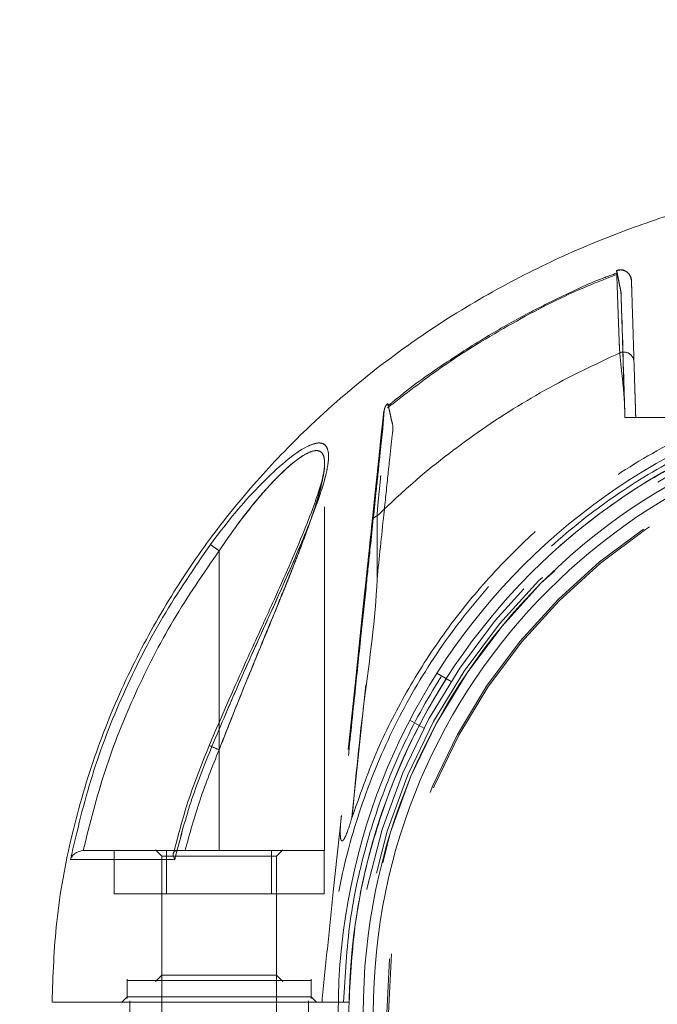
# Model space of a CAD drawing. Units: millimetres. Extents: x 0 to 420, y 0 to 297.
# Drawn here: x 64 to 67, y 129 to 132 of the extents above; entities that cross this region are included whole.
import ezdxf

# ---------------------------------------------------------------- set-up
doc = ezdxf.new("R2010")
doc.units = ezdxf.units.MM
doc.linetypes.add('HIDDEN', pattern=[1.905, 1.27, -0.635])
doc.layers.add('EBLAYER2', color=1, linetype='Continuous')

msp = doc.modelspace()

# ---------------------------------------------------------------- hatches: boundary and pattern name
at = {"layer": 'EBLAYER2'}
h = msp.add_hatch(dxfattribs=at)
h.set_pattern_fill('AR-CONC', color=256, scale=0.8, style=0)
h.paths.add_polyline_path([(59.66723, 136.728697), (59.66723, 120.728697), (75.66723, 120.728697), (75.66723, 136.728697)], flags=0)

# ---------------------------------------------------------------- linework, layer by layer
at = {"color": 7, "linetype": 'HIDDEN', "lineweight": 0}
for p, q in [((66.38722, 130.928695), (66.547247, 130.928695)), ((65.277239, 130.75804), (65.277239, 130.758274)), ((65.277239, 129.328697), (65.277239, 130.75804)), ((64.887224, 130.436542), (64.887224, 129.328697)), ((65.744596, 129.954202), (65.692583, 129.984229)), ((65.429903, 129.940975), (65.378366, 129.450595)), ((64.887224, 129.328697), (64.887224, 129.801915)), ((65.592581, 129.811027), (65.644556, 129.781024)), ((64.85045, 129.717066), (64.887224, 129.701378)), ((64.887224, 129.701397), (64.887224, 129.328697)), ((64.887224, 129.328697), (64.887224, 129.701378)), ((65.338999, 129.458725), (65.309282, 129.176042)), ((64.49925, 129.328697), (64.49925, 129.168699)), ((64.65159, 129.332335), (64.67528, 129.308646)), ((64.693247, 129.168699), (64.693247, 129.328697)), ((64.729925, 129.328697), (64.728552, 129.328635)), ((64.887224, 129.328697), (64.761511, 129.328697)), ((65.081221, 129.328697), (65.081221, 129.168699)), ((65.099188, 129.308646), (65.122858, 129.332335)), ((65.275217, 129.328697), (65.275217, 129.168699)), ((64.675222, 129.308746), (64.675222, 129.172022)), ((65.099226, 129.172022), (65.099226, 129.308746)), ((64.693247, 129.168699), (64.49925, 129.168699)), ((64.675222, 129.172022), (64.675222, 128.728645)), ((65.081221, 129.168699), (64.693247, 129.168699)), ((65.275217, 129.168699), (65.081221, 129.168699)), ((65.099226, 128.728645), (65.099226, 129.172022)), ((64.547239, 128.854029), (64.547239, 128.782113)), ((64.67528, 128.868749), (64.65159, 128.84506)), ((65.122858, 128.84506), (65.099188, 128.868749)), ((65.227228, 128.782113), (65.227228, 128.854029)), ((64.547239, 128.788698), (64.527231, 128.768699)), ((65.227228, 128.788698), (64.547239, 128.788698)), ((65.247236, 128.768699), (65.227228, 128.788698)), ((65.347582, 128.768699), (65.367571, 128.768699))]:
    msp.add_line(p, q, dxfattribs=at)
at = {"color": 7, "linetype": 'Continuous', "lineweight": 15}
for p, q in [((65.276476, 130.75804), (65.276648, 130.751927)), ((65.592543, 129.811051), (65.592581, 129.811027)), ((64.557234, 128.773873), (64.557234, 128.728497)), ((65.217234, 128.728497), (65.217234, 128.773873))]:
    msp.add_line(p, q, dxfattribs=at)
at = {"color": 8, "linetype": 'Continuous', "lineweight": 15}
msp.add_line((64.887224, 129.801915), (64.887224, 130.436537), dxfattribs=at)
at = {"color": 7, "linetype": 'HIDDEN', "lineweight": 0, "flags": 128}
for points in [[(66.411596, 131.428955), (66.411463, 131.433022), (66.411406, 131.435096), (66.411425, 131.434224), (66.411501, 131.432078), (66.411501, 131.432078), (66.411501, 131.432078), (66.411501, 131.432078), (66.411501, 131.432078), (66.411501, 131.432073), (66.411501, 131.432068), (66.411501, 131.432059), (66.411501, 131.43204), (66.411501, 131.431997), (66.411501, 131.431916), (66.411501, 131.431758), (66.41152, 131.431429), (66.411539, 131.430752), (66.411558, 131.430037)], [(65.494867, 130.941703), (65.495707, 130.949619), (65.495974, 130.952132), (65.496126, 130.953677), (65.496145, 130.953829), (65.495878, 130.951311), (65.494963, 130.942528), (65.493628, 130.929811), (65.492502, 130.919144), (65.491224, 130.906966), (65.488077, 130.877058), (65.484301, 130.841176), (65.479895, 130.79932), (65.474878, 130.751493), (65.469213, 130.697687), (65.463224, 130.640681), (65.457922, 130.590169), (65.453287, 130.546157), (65.443846, 130.456321), (65.437952, 130.400231), (65.43471, 130.369394), (65.433031, 130.353281), (65.432154, 130.345046), (65.431715, 130.340888), (65.431505, 130.338795), (65.431391, 130.337746), (65.431333, 130.337222), (65.431314, 130.336959), (65.431295, 130.336831), (65.431295, 130.336764), (65.431276, 130.33673), (65.431276, 130.336716), (65.431276, 130.336707), (65.431276, 130.336702), (65.431276, 130.336702), (65.431276, 130.336697), (65.431276, 130.336697), (65.431276, 130.336697), (65.431219, 130.33611), (65.430761, 130.331843), (65.42956, 130.320322), (65.425039, 130.277269), (65.417696, 130.207541), (65.407568, 130.111129), (65.389696, 129.941089), (65.366846, 129.723618), (65.338999, 129.458725)], [(64.8552, 130.459978), (64.85644, 130.459072), (64.858671, 130.457427), (64.861856, 130.455105), (64.865862, 130.452177), (64.870554, 130.448735), (64.875799, 130.444901), (64.881426, 130.440791), (64.887224, 130.436542)], [(65.267797, 128.78134), (65.267683, 128.775046), (65.267569, 128.768699)]]:
    msp.add_lwpolyline(points, dxfattribs=at)
at = {"color": 7, "linetype": 'Continuous', "lineweight": 15}
for radius in [2.34, 2.3, 2.247362, 2.210133]:
    msp.add_circle((67.66723, 128.728697), radius, dxfattribs=at)
at = {"color": 7, "linetype": 'HIDDEN', "lineweight": 0}
for radius in [2.28, 2.26, 2.247362, 2.16, 2.15429]:
    msp.add_circle((67.66723, 128.728697), radius, dxfattribs=at)
for centre, radius, start, end in [((66.38257, 131.13161), 0.039133, 13.642136, 111.597176), ((65.476538, 130.54212), 0.023699, 102.314447, 167.275703), ((50.755829, 96.637374), 35.95728, 66.8583828, 66.9220918)]:
    msp.add_arc(centre, radius, start, end, dxfattribs=at)
at = {"color": 7, "linetype": 'Continuous', "lineweight": 15}
msp.add_arc((65.306261, 131.0426), 0.73682, 232.25326, 235.339728, dxfattribs=at)
at = {"color": 8, "linetype": 'Continuous', "lineweight": 15}
msp.add_arc((65.637665, 131.548848), 1.993752, 246.743944, 247.048461, dxfattribs=at)
at = {"color": 7, "linetype": 'Continuous', "lineweight": 15}
for points, knots in [([(71.063372, 128.80974), (71.059882, 128.894643), (71.052331, 129.078364), (71.003233, 129.350984), (70.930322, 129.618869), (70.839198, 129.860953), (70.736512, 130.077267), (70.611706, 130.295538), (70.466571, 130.50606), (70.305339, 130.701165), (70.150699, 130.862755), (69.946469, 131.05035), (69.671934, 131.258705), (69.317322, 131.465509), (68.951705, 131.625103), (68.645316, 131.720648), (68.408238, 131.775134), (68.23838, 131.805672), (68.065262, 131.828646), (67.87368, 131.844843), (67.648357, 131.851361), (67.383069, 131.841459), (67.079527, 131.806599), (66.784325, 131.745911), (66.506565, 131.664598), (66.253269, 131.570053), (65.992014, 131.44842), (65.726528, 131.296236), (65.461557, 131.110052), (65.225863, 130.90677), (65.020969, 130.693549), (64.846226, 130.477497), (64.686161, 130.238174), (64.545037, 129.975783), (64.427042, 129.691201), (64.33798, 129.38606), (64.280502, 129.076266), (64.273118, 128.868008), (64.269606, 128.768937)], [0, 0, 0, 0, 0.0251647, 0.05445396, 0.08185854, 0.10737795, 0.13101255, 0.15276182, 0.18184373, 0.2066831, 0.22770844, 0.24808988, 0.28883614, 0.32958306, 0.36948687, 0.40682977, 0.42452676, 0.4415681, 0.45796468, 0.47627392, 0.49853384, 0.52473947, 0.55489505, 0.58899793, 0.61392886, 0.64061757, 0.66905988, 0.6992551, 0.73120371, 0.76490715, 0.79133989, 0.81875967, 0.84716492, 0.87655649, 0.9069343, 0.93829788, 0.97064752, 1, 1, 1, 1]), ([(64.8552, 130.459978), (64.88178, 130.495157), (64.934839, 130.565379), (65.021467, 130.663312), (65.110275, 130.750829), (65.182977, 130.807057), (65.231986, 130.831569), (65.261917, 130.837256), (65.281769, 130.827894), (65.294581, 130.798301), (65.28865, 130.7357), (65.260252, 130.640968), (65.220878, 130.535956), (65.159302, 130.388744), (65.072665, 130.195279), (64.963758, 129.957026), (64.894704, 129.794265), (64.860197, 129.712932)], [0, 0, 0, 0, 0.06206614, 0.12389298, 0.18670539, 0.24901328, 0.28049329, 0.3122465, 0.34399892, 0.37568401, 0.43854739, 0.50166985, 0.56427632, 0.62680543, 0.75091812, 0.87553255, 1, 1, 1, 1]), ([(65.277277, 130.758679), (65.276125, 130.745379), (65.273861, 130.719257), (65.255868, 130.654459), (65.224166, 130.56502), (65.177683, 130.452315), (65.134002, 130.352351), (65.096698, 130.26908), (65.067233, 130.204179), (65.033743, 130.130559), (64.988194, 130.030743), (64.924485, 129.88936), (64.877208, 129.779352), (64.85045, 129.71709)], [0, 0, 0, 0, 0.06426549, 0.12623057, 0.23830886, 0.34574609, 0.45208873, 0.51677791, 0.57323111, 0.62783334, 0.71465726, 0.83850155, 1, 1, 1, 1]), ([(64.337622, 129.296582), (64.362208, 129.400714), (64.411384, 129.608988), (64.528741, 129.908304), (64.673357, 130.195396), (64.794583, 130.371781), (64.8552, 130.459978)], [0, 0, 0, 0, 0.24996099, 0.49994619, 0.74995663, 1, 1, 1, 1]), ([(64.384924, 129.328697), (64.409654, 129.42766), (64.459225, 129.626031), (64.573646, 129.910478), (64.713218, 130.183956), (64.829065, 130.352115), (64.887224, 130.436537)], [0, 0, 0, 0, 0.24959619, 0.5003098, 0.74913695, 1, 1, 1, 1]), ([(64.85045, 129.71709), (64.8227, 129.648251), (64.770291, 129.51824), (64.735279, 129.382531), (64.718805, 129.318678)], [0, 0, 0, 0, 0.52948998, 1, 1, 1, 1]), ([(64.860197, 129.712932), (64.832809, 129.644763), (64.778086, 129.508557), (64.741466, 129.366409), (64.723173, 129.295404)], [0, 0, 0, 0, 0.50047829, 1, 1, 1, 1]), ([(64.337622, 129.296582), (64.340203, 129.301902), (64.34489, 129.311565), (64.358711, 129.320834), (64.371205, 129.326967), (64.379047, 129.328214), (64.382082, 129.328697)], [0, 0, 0, 0, 0.35912138, 0.65225187, 0.86542788, 1, 1, 1, 1]), ([(64.729429, 129.328697), (64.708081, 129.328697), (64.663588, 129.328697), (64.603688, 129.328697), (64.549004, 129.328697), (64.486379, 129.328697), (64.422744, 129.328697), (64.395613, 129.328697), (64.382063, 129.328697)], [0, 0, 0, 0, 0.12070977, 0.25158322, 0.37713654, 0.50261324, 0.75158543, 1, 1, 1, 1]), ([(64.718042, 129.318893), (64.717927, 129.318533), (64.716886, 129.315279), (64.718177, 129.307645), (64.721559, 129.299359), (64.723173, 129.295404)], [0, 0, 0, 0, 0.06105536, 0.55177807, 1, 1, 1, 1]), ([(64.723154, 129.295404), (64.696903, 129.295628), (64.644944, 129.296072), (64.57726, 129.296091), (64.516649, 129.296248), (64.447067, 129.296377), (64.377704, 129.29651), (64.350962, 129.296558), (64.337622, 129.296582)], [0, 0, 0, 0, 0.12805684, 0.25346274, 0.37859714, 0.50387243, 0.75249322, 1, 1, 1, 1]), ([(64.273687, 128.768699), (64.272251, 128.768699), (64.267562, 128.768699), (64.312954, 128.768699), (64.403364, 128.768699), (64.513249, 128.768699), (64.601839, 128.768699), (64.665111, 128.768699), (64.751639, 128.768699), (64.892462, 128.768699), (65.071589, 128.768699), (65.234567, 128.768699), (65.326744, 128.768699), (65.347582, 128.768699)], [0, 0, 0, 0, 0.0679863, 0.22194924, 0.37591259, 0.52487433, 0.57744277, 0.62979895, 0.68626502, 0.74273203, 0.85479177, 0.96717383, 1, 1, 1, 1])]:
    msp.add_open_spline(points, degree=3, knots=knots, dxfattribs=at)
at = {"color": 7, "linetype": 'HIDDEN', "lineweight": 0}
for points, knots in [([(66.357885, 131.462276), (66.334355, 131.454015), (66.267369, 131.430498), (66.161785, 131.380342), (66.030715, 131.315627), (65.886108, 131.2349), (65.720938, 131.12986), (65.59226, 131.039956), (65.522481, 130.981), (65.510775, 130.97111)], [0, 0, 0, 0, 0.07604838, 0.2164908, 0.3560504, 0.5221246, 0.72133872, 0.95325125, 1, 1, 1, 1]), ([(66.391149, 131.468294), (66.38862, 131.469919), (66.382202, 131.474044), (66.369792, 131.475838), (66.360918, 131.47332), (66.356531, 131.472075)], [0, 0, 0, 0, 0.24746693, 0.62796385, 1, 1, 1, 1]), ([(66.356569, 131.47177), (66.356581, 131.471757), (66.356609, 131.471728), (66.357813, 131.465822), (66.359973, 131.454903), (66.363069, 131.439967), (66.366491, 131.421995), (66.3721, 131.399247), (66.373415, 131.373624), (66.374129, 131.346658), (66.374962, 131.321064), (66.375761, 131.295481), (66.379737, 131.164682), (66.383604, 131.042424), (66.387201, 130.928695)], [0, 0, 0, 0, 0.02650051, 0.06185787, 0.09683409, 0.1316529, 0.16623199, 0.20125528, 0.25171697, 0.29485357, 0.33801427, 0.38119106, 0.42435881, 1, 1, 1, 1]), ([(66.411425, 131.434753), (66.41115, 131.437638), (66.410577, 131.443664), (66.407118, 131.452515), (66.401441, 131.460782), (66.393609, 131.467569), (66.384324, 131.472165), (66.374528, 131.474172), (66.365076, 131.473955), (66.359364, 131.472178), (66.356626, 131.471326)], [0, 0, 0, 0, 0.112532267, 0.235054316, 0.365483292, 0.500000993, 0.63441181, 0.764840541, 0.887293947, 1, 1, 1, 1]), ([(66.356684, 131.470468), (66.356674, 131.470395), (66.35664, 131.470152), (66.356771, 131.467576), (66.356832, 131.465806), (66.356855, 131.465127)], [0, 0, 0, 0, 0.20853894, 0.69674541, 1, 1, 1, 1]), ([(66.387201, 130.928695), (66.383366, 131.061568), (66.379054, 131.210972), (66.373409, 131.36447), (66.373103, 131.392362), (66.368682, 131.411228), (66.364518, 131.432573), (66.360713, 131.45131), (66.357858, 131.465554), (66.357089, 131.469338), (66.356703, 131.47124)], [0, 0, 0, 0, 0.68876022, 0.77444648, 0.79655653, 0.83307681, 0.87412091, 0.91541738, 0.95749594, 1, 1, 1, 1]), ([(66.356855, 131.465127), (66.356868, 131.464712), (66.357144, 131.455542), (66.358231, 131.426772), (66.360596, 131.360284), (66.363034, 131.28969), (66.365315, 131.231023), (66.366217, 131.191909), (66.369817, 131.150252), (66.375653, 131.092993), (66.382037, 131.035869), (66.386004, 130.980482), (66.386828, 130.945414), (66.38722, 130.928695)], [0, 0, 0, 0, 0.00912285, 0.20119251, 0.39273055, 0.58374734, 0.64763709, 0.71182114, 0.78424028, 0.84225661, 0.89975105, 0.95220489, 1, 1, 1, 1]), ([(66.411596, 131.429145), (66.411459, 131.432715), (66.411257, 131.437991), (66.407969, 131.449028), (66.403653, 131.457515), (66.398508, 131.462495), (66.396109, 131.464817)], [0, 0, 0, 0, 0.41803234, 0.6178412, 0.82180174, 1, 1, 1, 1]), ([(66.357828, 131.457527), (66.314935, 131.44085), (66.182268, 131.38927), (65.964358, 131.276256), (65.722488, 131.129769), (65.575472, 131.015599), (65.50963, 130.964467)], [0, 0, 0, 0, 0.140126236, 0.433409279, 0.746248388, 1, 1, 1, 1]), ([(66.368166, 131.167996), (66.36724, 131.18563), (66.36542, 131.220264), (66.36399, 131.266259), (66.362448, 131.308074), (66.360654, 131.35791), (66.358794, 131.410372), (66.35787, 131.436499), (66.357408, 131.449559)], [0, 0, 0, 0, 0.12885734, 0.25308152, 0.37748645, 0.50208403, 0.75111903, 1, 1, 1, 1]), ([(66.427237, 130.928695), (66.426967, 130.937078), (66.426371, 130.955601), (66.425525, 130.983813), (66.424723, 131.0089), (66.423728, 131.040573), (66.422579, 131.078167), (66.421025, 131.126572), (66.419899, 131.163711), (66.418732, 131.200301), (66.416969, 131.257961), (66.414761, 131.327077), (66.413084, 131.381371), (66.412111, 131.412458), (66.411746, 131.424715), (66.411535, 131.430642), (66.411485, 131.432642), (66.411419, 131.434548), (66.411397, 131.435366), (66.411386, 131.435773)], [0, 0, 0, 0, 0.0239076, 0.05282781, 0.08045046, 0.09547271, 0.14314498, 0.18983397, 0.25214454, 0.31484287, 0.37733586, 0.5641935, 0.75047276, 0.84414455, 0.93787527, 0.95394434, 0.96960844, 0.98487079, 1, 1, 1, 1]), ([(65.471483, 130.565274), (65.509611, 130.601487), (65.62228, 130.708498), (65.826952, 130.867844), (66.087902, 131.035426), (66.27486, 131.123861), (66.368166, 131.167996)], [0, 0, 0, 0, 0.14523094, 0.42916102, 0.71511018, 1, 1, 1, 1]), ([(70.046888, 128.768699), (70.041321, 128.871356), (70.030186, 129.076669), (69.963208, 129.378628), (69.86067, 129.669759), (69.720612, 129.945113), (69.54637, 130.200098), (69.340612, 130.430443), (69.106844, 130.632293), (68.848961, 130.802257), (68.57129, 130.937503), (68.278481, 131.035756), (67.975433, 131.095376), (67.667229, 131.115357), (67.359026, 131.095375), (67.055984, 131.035756), (66.763175, 130.937503), (66.485504, 130.802257), (66.227621, 130.632293), (65.993853, 130.430443), (65.788095, 130.200098), (65.613853, 129.945113), (65.473795, 129.669759), (65.371256, 129.378628), (65.304284, 129.076669), (65.293133, 128.871356), (65.287558, 128.768699)], [0, 0, 0, 0, 0.04166658, 0.08333308, 0.12499921, 0.1666664, 0.20833336, 0.25, 0.29166634, 0.33333413, 0.37500012, 0.41666736, 0.45833409, 0.50000118, 0.5416657, 0.58333243, 0.62499967, 0.66666566, 0.70833345, 0.74999979, 0.79166643, 0.83333339, 0.87500058, 0.91666671, 0.95833321, 1, 1, 1, 1]), ([(65.378366, 129.450567), (65.406339, 129.530629), (65.462068, 129.690134), (65.57684, 129.916149), (65.712908, 130.129553), (65.871237, 130.32737), (66.049371, 130.507418), (66.245351, 130.667646), (66.457222, 130.806514), (66.68254, 130.922243), (66.918589, 131.013618), (67.163121, 131.079723), (67.413278, 131.119689), (67.666065, 131.133126), (67.919274, 131.11993), (68.170758, 131.079902), (68.416753, 131.013384), (68.653329, 130.921623), (68.878386, 130.8058), (69.090213, 130.666903), (69.286213, 130.506399), (69.464107, 130.326316), (69.622325, 130.128486), (69.758368, 129.914895), (69.87291, 129.688822), (69.928358, 129.530019), (69.956099, 129.450571)], [0, 0, 0, 0, 0.04187228, 0.08341988, 0.12491994, 0.16676978, 0.20838234, 0.2498615, 0.29163889, 0.33334035, 0.37480748, 0.41649782, 0.45829093, 0.49976677, 0.54136936, 0.58336216, 0.62537533, 0.66706619, 0.70852911, 0.75023147, 0.79201471, 0.83348749, 0.87510426, 0.91695116, 0.95845169, 1, 1, 1, 1]), ([(65.347582, 128.768699), (65.353015, 128.868391), (65.363863, 129.067419), (65.428547, 129.359732), (65.527379, 129.641855), (65.662269, 129.908601), (65.830236, 130.156125), (66.028424, 130.379928), (66.253677, 130.576399), (66.502567, 130.742571), (66.770347, 130.875279), (67.053093, 130.972553), (67.34622, 131.032879), (67.64561, 131.055091), (67.946125, 131.038412), (68.241885, 130.983084), (68.527259, 130.890331), (68.797573, 130.76202), (69.049125, 130.600213), (69.277638, 130.40763), (69.479769, 130.187047), (69.651812, 129.942609), (69.791203, 129.678128), (69.894928, 129.397631), (69.964492, 129.106551), (69.978748, 128.907773), (69.985853, 128.808696)], [0, 0, 0, 0, 0.04175349, 0.08335803, 0.12485595, 0.16667816, 0.20816099, 0.24979787, 0.29152331, 0.33298938, 0.37478502, 0.41633414, 0.45786835, 0.49977245, 0.54170869, 0.58356182, 0.6254312, 0.66702393, 0.7085277, 0.75034762, 0.79182738, 0.83347947, 0.87519319, 0.91665469, 0.95845801, 1, 1, 1, 1]), ([(65.367571, 128.768699), (65.373005, 128.867789), (65.383874, 129.06597), (65.448615, 129.35743), (65.547685, 129.638428), (65.682897, 129.904214), (65.851048, 130.150379), (66.04964, 130.372753), (66.275214, 130.567687), (66.524055, 130.731887), (66.792005, 130.862607), (67.074576, 130.957675), (67.367053, 131.015501), (67.664543, 131.035123), (67.962078, 131.016193), (68.254683, 130.959054), (68.537472, 130.864643), (68.805726, 130.734541), (69.054961, 130.570927), (69.281002, 130.37653), (69.480085, 130.154599), (69.648814, 129.908835), (69.784661, 129.643371), (69.884377, 129.3626), (69.949787, 129.071288), (69.961115, 128.873133), (69.96678, 128.774054)], [0, 0, 0, 0, 0.04166633, 0.08333292, 0.12499992, 0.16666641, 0.20833246, 0.25000026, 0.29166644, 0.33333246, 0.37499886, 0.41666649, 0.45833222, 0.50000004, 0.54166693, 0.5833326, 0.62499881, 0.66666567, 0.70833412, 0.75000046, 0.7916668, 0.83333242, 0.87499966, 0.91666692, 0.95833299, 1, 1, 1, 1]), ([(65.378366, 129.450567), (65.392277, 129.597353), (65.420097, 129.890924), (65.469007, 130.202618), (65.4722, 130.39073), (65.471565, 130.451103), (65.471798, 130.510466), (65.470477, 130.568224), (65.475263, 130.618533), (65.480491, 130.671226), (65.488436, 130.751659), (65.498108, 130.849764), (65.505477, 130.924533), (65.508906, 130.959254), (65.50986, 130.968958), (65.510145, 130.971854)], [0, 0, 0, 0, 0.22337424, 0.4467471, 0.4767344, 0.50781918, 0.53941417, 0.57191839, 0.6116462, 0.6500094, 0.688326, 0.80290224, 0.91774796, 0.97545846, 1, 1, 1, 1]), ([(65.453421, 130.54734), (65.455008, 130.562436), (65.458914, 130.599582), (65.464146, 130.649371), (65.46951, 130.700467), (65.475737, 130.759692), (65.482573, 130.824802), (65.489133, 130.887166), (65.49255, 130.919751), (65.494171, 130.935081), (65.494726, 130.940327), (65.495381, 130.946574), (65.495929, 130.95163), (65.49605, 130.952927), (65.495973, 130.952362), (65.495834, 130.950696), (65.495368, 130.946479), (65.494684, 130.939803), (65.493857, 130.932151), (65.491917, 130.913489), (65.488577, 130.881968), (65.483416, 130.832727), (65.475621, 130.75869), (65.458488, 130.595531), (65.44359, 130.4538), (65.432745, 130.350621)], [0, 0, 0, 0, 0.04030284, 0.09916979, 0.14898429, 0.19835314, 0.29747611, 0.39506776, 0.49415505, 0.51076563, 0.52736617, 0.54396748, 0.57749146, 0.58762554, 0.59109114, 0.59356471, 0.59942629, 0.60553918, 0.61220413, 0.61736102, 0.64593526, 0.67340963, 0.71658311, 0.79367481, 1, 1, 1, 1]), ([(65.511099, 130.980394), (65.51157, 130.978215), (65.512478, 130.974013), (65.515846, 130.958162), (65.520091, 130.939258), (65.524107, 130.918515), (65.531643, 130.894595), (65.527404, 130.867571), (65.523684, 130.833424), (65.518342, 130.782239), (65.508918, 130.692911), (65.492724, 130.538415), (65.47929, 130.41068), (65.470873, 130.330651)], [0, 0, 0, 0, 0.03899961, 0.07521812, 0.10908031, 0.14160145, 0.17320877, 0.21685066, 0.25809968, 0.32359269, 0.44059857, 0.64952114, 1, 1, 1, 1]), ([(65.510984, 130.980813), (65.508432, 130.978603), (65.503934, 130.974708), (65.498303, 130.961417), (65.496997, 130.952085), (65.496422, 130.944057), (65.496336, 130.942848)], [0, 0, 0, 0, 0.290164848, 0.511345304, 0.926412803, 1, 1, 1, 1]), ([(65.510431, 130.974748), (65.510564, 130.976237), (65.510796, 130.978825), (65.510915, 130.979354), (65.510965, 130.979578)], [0, 0, 0, 0, 0.57567335, 1, 1, 1, 1]), ([(65.496336, 130.942848), (65.496008, 130.938497), (65.495131, 130.926854), (65.492948, 130.892703), (65.486804, 130.83961), (65.478144, 130.755051), (65.463778, 130.619344), (65.447271, 130.46203), (65.42878, 130.285925), (65.41003, 130.107551), (65.387015, 129.888845), (65.361595, 129.646778), (65.343813, 129.477616), (65.335108, 129.394801)], [0, 0, 0, 0, 0.01057756, 0.02830922, 0.06600637, 0.11314865, 0.19177211, 0.32828111, 0.41721732, 0.53213826, 0.67304393, 0.83993481, 1, 1, 1, 1]), ([(65.432745, 130.350621), (65.434742, 130.369611), (65.439763, 130.417357), (65.447786, 130.493858), (65.45688, 130.580116), (65.465929, 130.666378), (65.473108, 130.734654), (65.478257, 130.78376), (65.481303, 130.812498), (65.483926, 130.837671), (65.486939, 130.866401), (65.489449, 130.889745), (65.491284, 130.90771), (65.492379, 130.917917), (65.493581, 130.929523), (65.494464, 130.937879), (65.494867, 130.941703)], [0, 0, 0, 0, 0.09592226, 0.24116095, 0.38639504, 0.5316258, 0.67685655, 0.73125613, 0.77965273, 0.82202379, 0.85839187, 0.92476285, 0.93998241, 0.94911072, 0.97671275, 1, 1, 1, 1]), ([(66.427237, 130.928695), (66.426668, 130.928695), (66.425537, 130.928695), (66.416108, 130.928695), (66.403033, 130.928695), (66.392508, 130.928695), (66.38722, 130.928695)], [0, 0, 0, 0, 0.25154673, 0.50002251, 0.74880388, 1, 1, 1, 1]), ([(64.860216, 129.712899), (64.89462, 129.794135), (64.963402, 129.956546), (65.072486, 130.1947), (65.159081, 130.388315), (65.220843, 130.535864), (65.260245, 130.640913), (65.28855, 130.735545), (65.294595, 130.798086), (65.281897, 130.827646), (65.262347, 130.837205), (65.23265, 130.831782), (65.18381, 130.807629), (65.111173, 130.751724), (65.022215, 130.664091), (64.935259, 130.565926), (64.881917, 130.495335), (64.8552, 130.459978)], [0, 0, 0, 0, 0.124289939, 0.248483325, 0.373116088, 0.435669016, 0.498297342, 0.561429484, 0.624092212, 0.655632206, 0.687165598, 0.718793171, 0.750394446, 0.812674227, 0.87545985, 0.937622918, 1, 1, 1, 1]), ([(65.276628, 130.758274), (65.276623, 130.764869), (65.276608, 130.78184), (65.268965, 130.799446), (65.252644, 130.808582), (65.228085, 130.804744), (65.196088, 130.78839), (65.15869, 130.760766), (65.109213, 130.716122), (65.045684, 130.64829), (64.966628, 130.551659), (64.914954, 130.476744), (64.887224, 130.436542)], [0, 0, 0, 0, 0.04833169, 0.12436359, 0.1970068, 0.26956617, 0.34535521, 0.42730583, 0.50875285, 0.64787706, 0.81103443, 1, 1, 1, 1]), ([(64.887224, 129.701378), (64.922535, 129.790741), (64.987811, 129.955938), (65.061987, 130.134932), (65.106304, 130.243309), (65.130555, 130.302744), (65.157023, 130.368407), (65.191352, 130.455612), (65.226867, 130.550873), (65.258253, 130.64741), (65.272385, 130.710301), (65.277327, 130.743413), (65.276865, 130.752193), (65.2768, 130.753429)], [0, 0, 0, 0, 0.23482484, 0.43410235, 0.4784273, 0.52914008, 0.59681884, 0.66026457, 0.77468493, 0.87319635, 0.95696545, 0.99394015, 1, 1, 1, 1]), ([(65.276648, 130.751927), (65.276718, 130.750372), (65.277225, 130.739193), (65.269651, 130.695479), (65.254037, 130.635531), (65.232277, 130.56908), (65.214752, 130.518786), (65.194157, 130.462733), (65.170493, 130.40095), (65.143829, 130.333414), (65.103004, 130.232472), (65.0448, 130.091584), (64.96737, 129.904706), (64.914855, 129.771489), (64.887224, 129.701397)], [0, 0, 0, 0, 0.00758576, 0.05455201, 0.16315201, 0.20879251, 0.2586129, 0.31270204, 0.37113869, 0.43397068, 0.50125838, 0.64928248, 0.81547199, 1, 1, 1, 1]), ([(64.8552, 130.459978), (64.794583, 130.37178), (64.673358, 130.195397), (64.528739, 129.908307), (64.411386, 129.608989), (64.362209, 129.400714), (64.337622, 129.296582)], [0, 0, 0, 0, 0.25004333, 0.50005042, 0.75003905, 1, 1, 1, 1]), ([(64.887224, 130.436542), (64.829057, 130.352113), (64.713208, 130.183957), (64.573642, 129.910475), (64.459225, 129.626036), (64.409654, 129.427662), (64.384924, 129.328697)], [0, 0, 0, 0, 0.2508868, 0.49968496, 0.75040112, 1, 1, 1, 1]), ([(64.85045, 129.717066), (64.822699, 129.648229), (64.770299, 129.518253), (64.735304, 129.382575), (64.718843, 129.318755)], [0, 0, 0, 0, 0.52961375, 1, 1, 1, 1]), ([(64.723192, 129.295394), (64.741494, 129.366396), (64.778131, 129.50853), (64.832837, 129.644734), (64.860216, 129.712899)], [0, 0, 0, 0, 0.499539969, 1, 1, 1, 1]), ([(64.887224, 129.701397), (64.862559, 129.640359), (64.813351, 129.518588), (64.778762, 129.391887), (64.761511, 129.328697)], [0, 0, 0, 0, 0.50125841, 1, 1, 1, 1]), ([(64.761511, 129.328697), (64.778762, 129.391884), (64.813351, 129.518578), (64.862559, 129.640343), (64.887224, 129.701378)], [0, 0, 0, 0, 0.49874123, 1, 1, 1, 1]), ([(65.338999, 129.458725), (65.33689, 129.435962), (65.334199, 129.406917), (65.335626, 129.37651), (65.337669, 129.368414), (65.33904, 129.365967), (65.340184, 129.364883), (65.341638, 129.364507), (65.343299, 129.364936), (65.345033, 129.366188), (65.34977, 129.371487), (65.362609, 129.399798), (65.371367, 129.428008), (65.378366, 129.450552)], [0, 0, 0, 0, 0.35290441, 0.45028503, 0.48084931, 0.49226268, 0.5017125, 0.51252974, 0.52335501, 0.53560753, 0.55024366, 0.64056041, 1, 1, 1, 1]), ([(64.728552, 129.328635), (64.727603, 129.328482), (64.725071, 129.328073), (64.721718, 129.326175), (64.71903, 129.323132), (64.718355, 129.320234), (64.718042, 129.318893)], [0, 0, 0, 0, 0.16178944, 0.43197997, 0.73723926, 1, 1, 1, 1]), ([(64.729925, 129.328697), (64.732194, 129.328697), (64.736704, 129.328697), (64.747257, 129.328697), (64.755971, 129.328697), (64.761511, 129.328697)], [0, 0, 0, 0, 0.26941469, 0.53558146, 1, 1, 1, 1]), ([(64.887224, 129.328697), (64.912749, 129.328697), (64.963801, 129.328697), (65.037434, 129.328697), (65.105301, 129.328697), (65.164771, 129.328697), (65.213652, 129.328697), (65.249679, 129.328697), (65.272885, 129.328697), (65.275788, 129.328697), (65.277239, 129.328697)], [0, 0, 0, 0, 0.1249963, 0.25000212, 0.37499828, 0.50000837, 0.62500887, 0.74999768, 0.87499944, 1, 1, 1, 1]), ([(64.337622, 129.296582), (64.350991, 129.296558), (64.377774, 129.296511), (64.44718, 129.296377), (64.516826, 129.296249), (64.577431, 129.296091), (64.645119, 129.296073), (64.697003, 129.295625), (64.723192, 129.295399)], [0, 0, 0, 0, 0.24781965, 0.49644971, 0.62170379, 0.74692978, 0.87225913, 1, 1, 1, 1]), ([(65.099226, 129.308698), (65.096039, 129.308698), (65.089666, 129.308698), (65.040651, 129.308698), (64.97057, 129.308698), (64.88723, 129.308698), (64.80389, 129.308698), (64.733818, 129.308698), (64.684779, 129.308698), (64.678408, 129.308698), (64.675222, 129.308698)], [0, 0, 0, 0, 0.12499893, 0.24999299, 0.37499307, 0.50000613, 0.62499092, 0.74999099, 0.87500107, 1, 1, 1, 1]), ([(65.309282, 129.176042), (65.302371, 129.11027), (65.288547, 128.978714), (65.274727, 128.847158), (65.267816, 128.781373)], [0, 0, 0, 0, 0.49995228, 1, 1, 1, 1]), ([(65.227228, 128.848698), (65.222116, 128.848698), (65.211893, 128.848698), (65.133273, 128.848698), (65.020886, 128.848698), (64.887231, 128.848698), (64.753574, 128.848698), (64.641198, 128.848698), (64.562547, 128.848698), (64.552342, 128.848698), (64.547239, 128.848698)], [0, 0, 0, 0, 0.12500064, 0.25000001, 0.37499876, 0.50000557, 0.62499476, 0.74999351, 0.87500286, 1, 1, 1, 1]), ([(65.099226, 128.868697), (65.096039, 128.868697), (65.089666, 128.868697), (65.040651, 128.868697), (64.97057, 128.868697), (64.88723, 128.868697), (64.80389, 128.868697), (64.733818, 128.868697), (64.684779, 128.868697), (64.678408, 128.868697), (64.675222, 128.868697)], [0, 0, 0, 0, 0.12499893, 0.24999299, 0.37499307, 0.50000613, 0.62499092, 0.74999099, 0.87500107, 1, 1, 1, 1]), ([(65.267816, 128.781373), (65.26777, 128.779269), (65.267678, 128.775044), (65.267605, 128.770819), (65.267569, 128.768699)], [0, 0, 0, 0, 0.49813433, 1, 1, 1, 1])]:
    msp.add_open_spline(points, degree=3, knots=knots, dxfattribs=at)
at = {"color": 8, "linetype": 'Continuous', "lineweight": 15}
msp.add_open_spline([(64.887224, 130.436537), (64.914841, 130.476582), (64.966327, 130.551239), (65.045154, 130.647596), (65.108592, 130.715408), (65.158131, 130.76021), (65.195677, 130.788045), (65.227808, 130.804582), (65.252502, 130.808563), (65.268861, 130.799483), (65.276697, 130.781971), (65.276538, 130.764756), (65.276476, 130.75804)], degree=3, knots=[0, 0, 0, 0, 0.18820695, 0.35087475, 0.48975046, 0.57138937, 0.65362919, 0.72963122, 0.80236021, 0.87513138, 0.95128567, 1, 1, 1, 1], dxfattribs=at)

doc.saveas('drawing.dxf')
